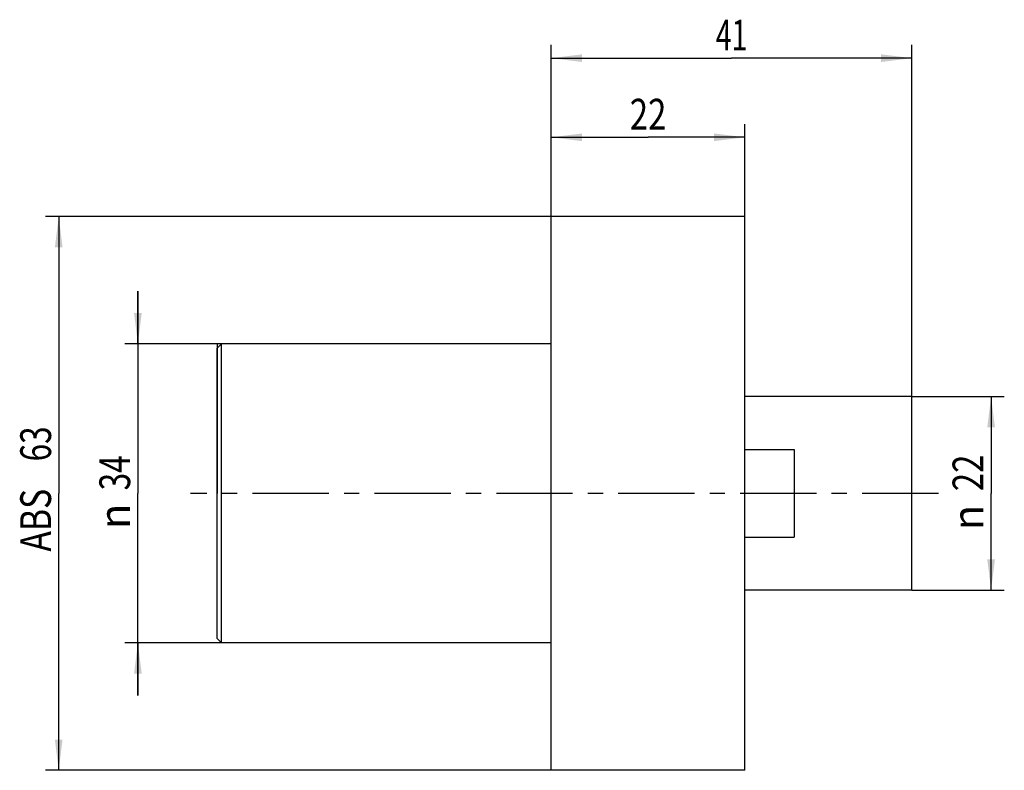
# Model space of a CAD drawing. Units: millimetres. Extents: x -60 to 52, y -32 to 54.
import ezdxf
from ezdxf.enums import TextEntityAlignment as Align

# ---------------------------------------------------------------- set-up
doc = ezdxf.new("R2010")
doc.units = ezdxf.units.MM
doc.header["$LTSCALE"] = 23.1
doc.linetypes.add('CENTER', pattern=[0.6, 0.375, -0.075, 0.075, -0.075])
doc.layers.get('0').update_dxf_attribs({"linetype": 'CONTINUOUS'})
for name, color, linetype in [('_03_2D_ZEICHNUNG_BEMASSUNGEN', 7, 'CONTINUOUS'), ('_30_VOLUMEN', 7, 'CONTINUOUS'), ('NOCUT', 7, 'CONTINUOUS'), ('T_STARTBEZUEGE', 7, 'CONTINUOUS')]:
    doc.layers.add(name, color=color, linetype=linetype)
doc.styles.get("Standard").update_dxf_attribs({"font": 'SIMPLEX.SHX', "width": 0.7})
doc.styles.add('TEXTSTYLE_2', font='gdt', dxfattribs={"width": 0.7})
doc.dimstyles.new('DIMSTYLE_1', dxfattribs={"dimtxt": 3.5, "dimasz": 3.5, "dimexe": 1.5, "dimexo": 0, "dimgap": 0.875, "dimtad": 1, "dimdsep": 46, "dimtxsty": 'STANDARD', "dimblk": '_FILLED', "dimblk1": '_FILLED', "dimblk2": '_FILLED', "dimcen": 0.09, "dimclrt": 2, "dimazin": 2, "dimtp": 0.2, "dimtm": 0.2, "dimtfac": 1, "dimtofl": 0, "dimtmove": 0, "dimatfit": 3, "dimldrblk": '_FILLED', "dimfxl": 1, "dimtolj": 1, "dimarcsym": 0})
doc.dimstyles.new('DIMSTYLE_2', dxfattribs={"dimtxt": 3.5, "dimasz": 3.5, "dimexe": 1.5, "dimexo": 0, "dimgap": 0.875, "dimtad": 1, "dimdsep": 46, "dimtxsty": 'STANDARD', "dimblk": '_FILLED', "dimblk1": '_FILLED', "dimblk2": '_FILLED', "dimcen": 0.09, "dimclrt": 2, "dimazin": 2, "dimtp": 0.3, "dimtm": 0.3, "dimtfac": 1, "dimtofl": 0, "dimtmove": 0, "dimatfit": 3, "dimldrblk": '_FILLED', "dimfxl": 1, "dimtolj": 1, "dimarcsym": 0})

# ---------------------------------------------------------------- blocks, each defined once
blk = doc.blocks.new('_FILLED')
at = {"color": 0, "linetype": 'BYBLOCK'}
blk.add_solid([(0, 0), (-1, 0.125), (-1, -0.125)], dxfattribs=at)
blk = doc.blocks.new('*D0')
at = {"layer": '_03_2D_ZEICHNUNG_BEMASSUNGEN', "color": 7, "linetype": 'CONTINUOUS'}
for p, q in [((41, 11), (51.5, 11)), ((50, 11), (50, 0)), ((50, -11), (50, 0)), ((41, -11), (51.5, -11))]:
    blk.add_line(p, q, dxfattribs=at)
at = {"layer": '_03_2D_ZEICHNUNG_BEMASSUNGEN', "color": 7, "linetype": 'CONTINUOUS', "xscale": 3.5, "yscale": 3.5, "zscale": 3.5}
for p, rotation in [((50, 11), 90), ((50, -11), 270)]:
    blk.add_blockref('_FILLED', p, dxfattribs=dict(at, rotation=rotation))
at = {"layer": '_03_2D_ZEICHNUNG_BEMASSUNGEN', "color": 2, "linetype": 'CONTINUOUS', "width": 0.785714}
blk.add_text('22', height=3.5, rotation=90, dxfattribs=at).set_placement((49.12, 2.33), align=Align.CENTER)
at = {"layer": '_03_2D_ZEICHNUNG_BEMASSUNGEN', "color": 2, "linetype": 'CONTINUOUS', "style": 'TEXTSTYLE_2'}
blk.add_text('n', height=3.5, rotation=90, dxfattribs=at).set_placement((49.12, -2.75), align=Align.CENTER)
blk = doc.blocks.new('*D1')
at = {"layer": '_03_2D_ZEICHNUNG_BEMASSUNGEN', "color": 7, "linetype": 'CONTINUOUS'}
for p, q in [((-47, 17), (-47, 23)), ((-47, 23), (-47, 0)), ((-37.5, 17), (-48.5, 17)), ((-47, -23), (-47, 0)), ((-37.5, -17), (-48.5, -17)), ((-47, -17), (-47, -23))]:
    blk.add_line(p, q, dxfattribs=at)
at = {"layer": '_03_2D_ZEICHNUNG_BEMASSUNGEN', "color": 7, "linetype": 'CONTINUOUS', "xscale": 3.5, "yscale": 3.5, "zscale": 3.5}
for p, rotation in [((-47, 17), 270), ((-47, -17), 90)]:
    blk.add_blockref('_FILLED', p, dxfattribs=dict(at, rotation=rotation))
at = {"layer": '_03_2D_ZEICHNUNG_BEMASSUNGEN', "color": 2, "linetype": 'CONTINUOUS', "width": 0.75}
blk.add_text('34', height=3.5, rotation=90, dxfattribs=at).set_placement((-47.88, 2.33), align=Align.CENTER)
at = {"layer": '_03_2D_ZEICHNUNG_BEMASSUNGEN', "color": 2, "linetype": 'CONTINUOUS', "style": 'TEXTSTYLE_2'}
blk.add_text('n', height=3.5, rotation=90, dxfattribs=at).set_placement((-47.88, -2.62), align=Align.CENTER)
blk = doc.blocks.new('*D2')
at = {"layer": '_03_2D_ZEICHNUNG_BEMASSUNGEN', "color": 7, "linetype": 'CONTINUOUS'}
for p, q in [((0, 31.5), (0, 51)), ((41, 11), (41, 51)), ((0, 49.5), (20.5, 49.5)), ((41, 49.5), (20.5, 49.5))]:
    blk.add_line(p, q, dxfattribs=at)
at = {"layer": '_03_2D_ZEICHNUNG_BEMASSUNGEN', "color": 7, "linetype": 'CONTINUOUS', "xscale": 3.5, "yscale": 3.5, "zscale": 3.5, "rotation": 180}
blk.add_blockref('_FILLED', (0, 49.5), dxfattribs=at)
at = {"layer": '_03_2D_ZEICHNUNG_BEMASSUNGEN', "color": 7, "linetype": 'CONTINUOUS', "xscale": 3.5, "yscale": 3.5, "zscale": 3.5}
blk.add_blockref('_FILLED', (41, 49.5), dxfattribs=at)
at = {"layer": '_03_2D_ZEICHNUNG_BEMASSUNGEN', "color": 2, "linetype": 'CONTINUOUS', "width": 0.678571}
blk.add_text('41', height=3.5, dxfattribs=at).set_placement((20.5, 50.375), align=Align.CENTER)
blk = doc.blocks.new('*D3')
at = {"layer": '_03_2D_ZEICHNUNG_BEMASSUNGEN', "color": 7, "linetype": 'CONTINUOUS'}
for p, q in [((0, 31.5), (-57.5, 31.5)), ((-56, 31.5), (-56, 0)), ((-56, -31.5), (-56, 0)), ((0, -31.5), (-57.5, -31.5))]:
    blk.add_line(p, q, dxfattribs=at)
at = {"layer": '_03_2D_ZEICHNUNG_BEMASSUNGEN', "color": 7, "linetype": 'CONTINUOUS', "xscale": 3.5, "yscale": 3.5, "zscale": 3.5}
for p, rotation in [((-56, 31.5), 90), ((-56, -31.5), 270)]:
    blk.add_blockref('_FILLED', p, dxfattribs=dict(at, rotation=rotation))
at = {"layer": '_03_2D_ZEICHNUNG_BEMASSUNGEN', "color": 2, "linetype": 'CONTINUOUS'}
for s, width, p in [('63', 0.75, (-56.875, 5.625)), ('ABS ', 0.803571, (-56.875, -2.625))]:
    blk.add_text(s, height=3.5, rotation=90, dxfattribs=dict(at, width=width)).set_placement(p, align=Align.CENTER)
blk = doc.blocks.new('*D4')
at = {"layer": '_03_2D_ZEICHNUNG_BEMASSUNGEN', "color": 7, "linetype": 'CONTINUOUS'}
for p, q in [((0, 31.5), (0, 42)), ((22, 31.5), (22, 42)), ((0, 40.5), (11, 40.5)), ((22, 40.5), (11, 40.5))]:
    blk.add_line(p, q, dxfattribs=at)
at = {"layer": '_03_2D_ZEICHNUNG_BEMASSUNGEN', "color": 7, "linetype": 'CONTINUOUS', "xscale": 3.5, "yscale": 3.5, "zscale": 3.5, "rotation": 180}
blk.add_blockref('_FILLED', (0, 40.5), dxfattribs=at)
at = {"layer": '_03_2D_ZEICHNUNG_BEMASSUNGEN', "color": 7, "linetype": 'CONTINUOUS', "xscale": 3.5, "yscale": 3.5, "zscale": 3.5}
blk.add_blockref('_FILLED', (22, 40.5), dxfattribs=at)
at = {"layer": '_03_2D_ZEICHNUNG_BEMASSUNGEN', "color": 2, "linetype": 'CONTINUOUS', "width": 0.785714}
blk.add_text('22', height=3.5, dxfattribs=at).set_placement((11, 41.375), align=Align.CENTER)

msp = doc.modelspace()

# ---------------------------------------------------------------- linework, layer by layer
at = {"layer": '_30_VOLUMEN', "color": 4, "linetype": 'CONTINUOUS'}
for p, q in [((0, -31.5), (0, 31.5)), ((22, 31.5), (0, 31.5)), ((22, -31.5), (22, 31.5)), ((-38, 16.5), (-37.5, 17)), ((-37.5, -17), (-37.5, 17)), ((0, 17), (-37.5, 17)), ((-38, -16.5), (-38, 16.5)), ((41, 11), (22, 11)), ((41, -11), (41, 11)), ((22, 5), (27.6, 5)), ((27.6, 5), (27.6, -5)), ((22, -5), (27.6, -5)), ((41, -11), (22, -11)), ((-38, -16.5), (-37.5, -17)), ((0, -17), (-37.5, -17)), ((22, -31.5), (0, -31.5))]:
    msp.add_line(p, q, dxfattribs=at)
at = {"layer": 'NOCUT', "color": 7, "linetype": 'CONTINUOUS'}
for p, q in [((0, 17), (0, 31.5)), ((22, 31.5), (0, 31.5)), ((22, 11), (22, 31.5)), ((-38, 17), (-38, 0)), ((0, 17), (-38, 17)), ((41, 11), (22, 11)), ((41, 0), (41, 11))]:
    msp.add_line(p, q, dxfattribs=at)
at = {"layer": 'T_STARTBEZUEGE', "color": 7, "linetype": 'CENTER'}
msp.add_line((44, 0), (-41, 0), dxfattribs=at)

# ---------------------------------------------------------------- dimensions: what is measured, and where the dimension line sits
at = {"layer": '_03_2D_ZEICHNUNG_BEMASSUNGEN', "color": 7, "linetype": 'CONTINUOUS'}
for base, p2, dimstyle, picture, middle in [((41, 49.5), (41, 11), 'DIMSTYLE_2', '*D2', (20, 49.5)), ((22, 40.5), (22, 31.5), 'DIMSTYLE_1', '*D4', (10.5, 40.5))]:
    dim = msp.add_linear_dim(base=base, p1=(0, 31.5), p2=p2, dimstyle=dimstyle, dxfattribs=at)
    dim.commit()
    dim.dimension.update_dxf_attribs({"geometry": picture, "text_midpoint": middle, "dimtype": 160})
for base, p1, p2, text, dimstyle, picture, middle in [((-56, -31.5), (0, 31.5), (0, -31.5), 'ABS <>', 'DIMSTYLE_2', '*D3', (-56, 0)), ((-47, -17), (-37.5, 17), (-37.5, -17), '%%c<>', 'DIMSTYLE_2', '*D1', (-47, 0)), ((50, -11), (41, 11), (41, -11), '%%c<>', 'DIMSTYLE_1', '*D0', (50, 0))]:
    dim = msp.add_linear_dim(base=base, p1=p1, p2=p2, angle=270, text=text, dimstyle=dimstyle, dxfattribs=at)
    dim.commit()
    dim.dimension.update_dxf_attribs({"geometry": picture, "text_midpoint": middle, "dimtype": 160})

doc.saveas('drawing.dxf')
